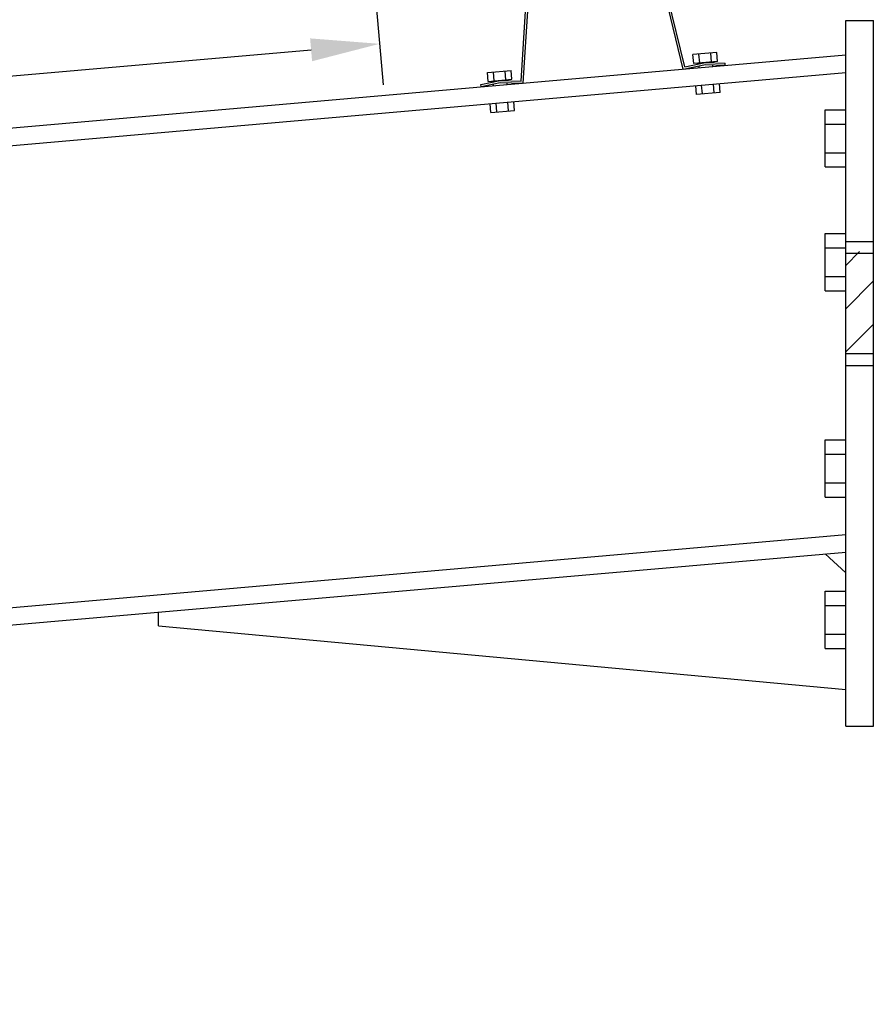
# Model space of a CAD drawing. Units: inches. Extents: x -3 to 25075, y -1 to 12425.
# Drawn here: x 3221 to 3842, y 830 to 1545 of the extents above; entities that cross this region are included whole.
import ezdxf

# ---------------------------------------------------------------- set-up
doc = ezdxf.new("R2010")
doc.units = ezdxf.units.IN
doc.header["$MEASUREMENT"] = 0
doc.linetypes.add('XKITLINE00', pattern=[0])
doc.layers.add('part1', color=7, linetype='Continuous')
doc.styles.get("Standard").update_dxf_attribs({"font": 'arial.ttf'})
doc.dimstyles.new('ISO-25', dxfattribs={"dimtxt": 2.5, "dimasz": 2.5, "dimexe": 1.25, "dimexo": 0.625, "dimtad": 1, "dimtxsty": 'Standard', "dimcen": 2.5, "dimadec": 0, "dimazin": 0, "dimtfac": 1, "dimtmove": 0, "dimatfit": 3, "dimfxl": 1, "dimarcsym": 0})

# ---------------------------------------------------------------- blocks, each defined once
blk = doc.blocks.new('*D29')
at = {"layer": 'part1', "color": 0, "linetype": 'XKITLINE00'}
for p, q in [((178.361, 235.346), (178.562, 235.547)), ((178.361, 234.717), (178.761, 235.117)), ((178.361, 234.089), (178.761, 234.489)), ((178.361, 234.089), (178.361, 234.089))]:
    blk.add_line(p, q, dxfattribs=at)
blk = doc.blocks.new('*D33')
at = {"layer": 'part1', "color": 0, "linetype": 'XKITLINE00'}
for p, q in [((178.062, 231.178), (178.361, 230.904)), ((168.361, 230.129), (168.361, 230.329)), ((168.361, 230.129), (178.361, 229.204))]:
    blk.add_line(p, q, dxfattribs=at)
blk = doc.blocks.new('*D34')
at = {"layer": 'part1', "color": 0, "linetype": 'XKITLINE00'}
for p, q in [((178.361, 238.932), (178.761, 238.932)), ((178.361, 235.556), (178.361, 238.932)), ((178.761, 234.089), (178.761, 238.932)), ((178.361, 235.718), (178.761, 235.718)), ((178.361, 235.547), (178.361, 235.556)), ((178.361, 235.547), (178.761, 235.547)), ((178.361, 228.672), (178.361, 235.547)), ((178.361, 234.089), (178.761, 234.089)), ((178.761, 234.08), (178.761, 234.089)), ((178.761, 228.672), (178.761, 234.08)), ((178.361, 233.918), (178.761, 233.918)), ((178.361, 228.672), (178.761, 228.672))]:
    blk.add_line(p, q, dxfattribs=at)
blk = doc.blocks.new('*D37')
at = {"layer": 'part1', "color": 0, "linetype": 'XKITLINE00'}
for p, q in [((178.061, 237.633), (178.361, 237.633)), ((178.061, 236.802), (178.061, 237.633)), ((179.161, 237.633), (179.461, 237.633)), ((179.461, 236.802), (179.461, 237.633)), ((178.061, 237.426), (178.361, 237.426)), ((179.161, 237.426), (179.461, 237.426)), ((178.061, 237.01), (178.361, 237.01)), ((179.161, 237.01), (179.461, 237.01)), ((178.061, 236.802), (178.361, 236.802)), ((179.161, 236.802), (179.461, 236.802)), ((178.061, 235.833), (178.361, 235.833)), ((178.061, 235.002), (178.061, 235.833)), ((179.161, 235.833), (179.461, 235.833)), ((179.461, 235.002), (179.461, 235.833)), ((178.061, 235.626), (178.361, 235.626)), ((179.161, 235.626), (179.461, 235.626)), ((178.061, 235.21), (178.361, 235.21)), ((179.161, 235.21), (179.461, 235.21)), ((178.061, 235.002), (178.361, 235.002)), ((179.161, 235.002), (179.461, 235.002)), ((178.061, 232.833), (178.361, 232.833)), ((178.061, 232.002), (178.061, 232.833)), ((179.161, 232.833), (179.461, 232.833)), ((179.461, 232.002), (179.461, 232.833)), ((178.061, 232.626), (178.361, 232.626)), ((179.161, 232.626), (179.461, 232.626)), ((178.061, 232.21), (178.361, 232.21)), ((179.161, 232.21), (179.461, 232.21)), ((178.061, 232.002), (178.361, 232.002)), ((179.161, 232.002), (179.461, 232.002)), ((178.061, 230.633), (178.361, 230.633)), ((178.061, 229.802), (178.061, 230.633)), ((179.161, 230.633), (179.461, 230.633)), ((179.461, 229.802), (179.461, 230.633)), ((178.061, 230.426), (178.361, 230.426)), ((179.161, 230.426), (179.461, 230.426)), ((178.061, 230.01), (178.361, 230.01)), ((179.161, 230.01), (179.461, 230.01)), ((178.061, 229.802), (178.361, 229.802)), ((179.161, 229.802), (179.461, 229.802))]:
    blk.add_line(p, q, dxfattribs=at)
blk = doc.blocks.new('*D31')
at = {"layer": 'part1', "color": 0, "linetype": 'XKITLINE00'}
for p, q in [((142.157, 238.191), (143.056, 238.27)), ((142.171, 238.162), (143.047, 238.239)), ((143.047, 238.239), (143.28, 238.076)), ((143.056, 238.27), (143.301, 238.097)), ((141.946, 237.979), (142.157, 238.191)), ((141.971, 237.961), (142.171, 238.162)), ((143.447, 237.837), (143.28, 238.076)), ((143.473, 237.852), (143.301, 238.097)), ((141.819, 237.707), (141.946, 237.979)), ((141.848, 237.697), (141.971, 237.961)), ((143.7, 237.193), (143.447, 237.837)), ((143.73, 237.2), (143.473, 237.852)), ((141.679, 237.021), (141.819, 237.707)), ((141.709, 237.019), (141.848, 237.697)), ((143.788, 236.53), (143.73, 237.2)), ((143.759, 236.525), (143.7, 237.193)), ((141.738, 236.35), (141.679, 237.021)), ((141.768, 236.351), (141.709, 237.019)), ((144.026, 235.428), (143.759, 236.525)), ((144.049, 235.463), (143.788, 236.53)), ((141.667, 235.255), (141.738, 236.35)), ((141.695, 235.224), (141.768, 236.351)), ((144.026, 235.428), (144.351, 235.497)), ((144.049, 235.463), (144.351, 235.527)), ((144.351, 235.527), (144.636, 235.517)), ((144.351, 235.497), (144.635, 235.487)), ((144.635, 235.487), (144.636, 235.517)), ((141.079, 235.206), (141.36, 235.265)), ((141.085, 235.176), (141.079, 235.206)), ((141.085, 235.176), (141.363, 235.235)), ((141.36, 235.265), (141.667, 235.255)), ((141.363, 235.235), (141.695, 235.224))]:
    blk.add_line(p, q, dxfattribs=at)
blk = doc.blocks.new('*D32')
at = {"layer": 'part1', "color": 0, "linetype": 'XKITLINE00'}
for p, q in [((142.157, 238.191), (143.056, 238.27)), ((142.171, 238.162), (143.047, 238.239)), ((143.047, 238.239), (143.28, 238.076)), ((143.056, 238.27), (143.301, 238.097)), ((141.946, 237.979), (142.157, 238.191)), ((141.971, 237.961), (142.171, 238.162)), ((143.447, 237.837), (143.28, 238.076)), ((143.473, 237.852), (143.301, 238.097)), ((141.819, 237.707), (141.946, 237.979)), ((141.848, 237.697), (141.971, 237.961)), ((143.7, 237.193), (143.447, 237.837)), ((143.73, 237.2), (143.473, 237.852)), ((141.679, 237.021), (141.819, 237.707)), ((141.709, 237.019), (141.848, 237.697)), ((143.788, 236.53), (143.73, 237.2)), ((143.759, 236.525), (143.7, 237.193)), ((141.738, 236.35), (141.679, 237.021)), ((141.768, 236.351), (141.709, 237.019)), ((144.026, 235.428), (143.759, 236.525)), ((144.049, 235.463), (143.788, 236.53)), ((141.667, 235.255), (141.738, 236.35)), ((141.695, 235.224), (141.768, 236.351)), ((144.026, 235.428), (144.351, 235.497)), ((144.049, 235.463), (144.351, 235.527)), ((144.351, 235.527), (144.636, 235.517)), ((144.351, 235.497), (144.635, 235.487)), ((144.635, 235.487), (144.636, 235.517)), ((141.079, 235.206), (141.36, 235.265)), ((141.085, 235.176), (141.079, 235.206)), ((141.085, 235.176), (141.363, 235.235)), ((141.36, 235.265), (141.667, 235.255)), ((141.363, 235.235), (141.695, 235.224))]:
    blk.add_line(p, q, dxfattribs=at)
blk = doc.blocks.new('*D38')
at = {"layer": 'part1', "color": 0, "linetype": 'XKITLINE00'}
for p, q in [((141.176, 235.378), (141.522, 235.408)), ((141.188, 235.25), (141.176, 235.378)), ((141.274, 235.258), (141.263, 235.385)), ((141.446, 235.273), (141.435, 235.4)), ((141.533, 235.281), (141.522, 235.408)), ((141.188, 235.25), (141.533, 235.281)), ((141.242, 235.24), (141.241, 235.255)), ((141.242, 235.24), (141.241, 235.255)), ((141.248, 235.242), (141.246, 235.255)), ((141.248, 235.242), (141.246, 235.255)), ((141.265, 235.245), (141.263, 235.257)), ((141.265, 235.245), (141.263, 235.257)), ((141.267, 235.186), (141.264, 235.214)), ((141.291, 235.251), (141.29, 235.259)), ((141.291, 235.251), (141.29, 235.259)), ((141.324, 235.258), (141.323, 235.262)), ((141.324, 235.258), (141.323, 235.262)), ((141.398, 235.264), (141.397, 235.269)), ((141.398, 235.264), (141.397, 235.269)), ((141.431, 235.263), (141.43, 235.272)), ((141.431, 235.263), (141.43, 235.272)), ((141.458, 235.262), (141.457, 235.274)), ((141.458, 235.262), (141.457, 235.274)), ((141.466, 235.204), (141.464, 235.232)), ((141.475, 235.261), (141.474, 235.275)), ((141.475, 235.261), (141.474, 235.275)), ((141.481, 235.261), (141.48, 235.276)), ((141.481, 235.261), (141.48, 235.276)), ((141.227, 234.799), (141.216, 234.927)), ((141.313, 234.807), (141.302, 234.934)), ((141.486, 234.822), (141.475, 234.949)), ((141.572, 234.829), (141.561, 234.957)), ((141.227, 234.799), (141.572, 234.829))]:
    blk.add_line(p, q, dxfattribs=at)
blk = doc.blocks.new('*D39')
at = {"layer": 'part1', "color": 0, "linetype": 'XKITLINE00'}
for p, q in [((144.513, 235.67), (144.167, 235.64)), ((144.179, 235.512), (144.167, 235.64)), ((144.265, 235.52), (144.254, 235.647)), ((144.437, 235.535), (144.426, 235.662)), ((144.524, 235.542), (144.513, 235.67)), ((144.524, 235.542), (144.179, 235.512)), ((144.233, 235.502), (144.232, 235.517)), ((144.233, 235.502), (144.232, 235.517)), ((144.239, 235.503), (144.237, 235.517)), ((144.239, 235.503), (144.237, 235.517)), ((144.255, 235.507), (144.254, 235.519)), ((144.255, 235.507), (144.254, 235.519)), ((144.282, 235.513), (144.281, 235.521)), ((144.282, 235.513), (144.281, 235.521)), ((144.315, 235.52), (144.314, 235.524)), ((144.315, 235.52), (144.314, 235.524)), ((144.388, 235.526), (144.388, 235.531)), ((144.388, 235.526), (144.388, 235.531)), ((144.422, 235.525), (144.421, 235.533)), ((144.422, 235.525), (144.421, 235.533)), ((144.449, 235.524), (144.448, 235.536)), ((144.449, 235.524), (144.448, 235.536)), ((144.457, 235.465), (144.455, 235.493)), ((144.466, 235.523), (144.465, 235.537)), ((144.466, 235.523), (144.465, 235.537)), ((144.472, 235.523), (144.471, 235.538)), ((144.472, 235.523), (144.471, 235.538)), ((144.258, 235.448), (144.255, 235.476)), ((144.304, 235.069), (144.293, 235.196)), ((144.477, 235.084), (144.466, 235.211)), ((144.563, 235.091), (144.552, 235.219)), ((144.218, 235.061), (144.207, 235.188)), ((144.563, 235.091), (144.218, 235.061))]:
    blk.add_line(p, q, dxfattribs=at)
blk = doc.blocks.new('*D40')
at = {"layer": 'part1', "color": 0, "linetype": 'XKITLINE00'}
for p, q in [((141.176, 235.378), (141.522, 235.408)), ((141.188, 235.25), (141.176, 235.378)), ((141.274, 235.258), (141.263, 235.385)), ((141.446, 235.273), (141.435, 235.4)), ((141.533, 235.281), (141.522, 235.408)), ((141.188, 235.25), (141.533, 235.281)), ((141.242, 235.24), (141.241, 235.255)), ((141.242, 235.24), (141.241, 235.255)), ((141.248, 235.242), (141.246, 235.255)), ((141.248, 235.242), (141.246, 235.255)), ((141.265, 235.245), (141.263, 235.257)), ((141.265, 235.245), (141.263, 235.257)), ((141.267, 235.186), (141.264, 235.214)), ((141.291, 235.251), (141.29, 235.259)), ((141.291, 235.251), (141.29, 235.259)), ((141.324, 235.258), (141.323, 235.262)), ((141.324, 235.258), (141.323, 235.262)), ((141.398, 235.264), (141.397, 235.269)), ((141.398, 235.264), (141.397, 235.269)), ((141.431, 235.263), (141.43, 235.272)), ((141.431, 235.263), (141.43, 235.272)), ((141.458, 235.262), (141.457, 235.274)), ((141.458, 235.262), (141.457, 235.274)), ((141.466, 235.204), (141.464, 235.232)), ((141.475, 235.261), (141.474, 235.275)), ((141.475, 235.261), (141.474, 235.275)), ((141.481, 235.261), (141.48, 235.276)), ((141.481, 235.261), (141.48, 235.276))]:
    blk.add_line(p, q, dxfattribs=at)
blk = doc.blocks.new('*D41')
at = {"layer": 'part1', "color": 0, "linetype": 'XKITLINE00'}
for p, q in [((144.513, 235.67), (144.167, 235.64)), ((144.179, 235.512), (144.167, 235.64)), ((144.265, 235.52), (144.254, 235.647)), ((144.437, 235.535), (144.426, 235.662)), ((144.524, 235.542), (144.513, 235.67)), ((144.524, 235.542), (144.179, 235.512)), ((144.233, 235.502), (144.232, 235.517)), ((144.233, 235.502), (144.232, 235.517)), ((144.239, 235.503), (144.237, 235.517)), ((144.239, 235.503), (144.237, 235.517)), ((144.255, 235.507), (144.254, 235.519)), ((144.255, 235.507), (144.254, 235.519)), ((144.282, 235.513), (144.281, 235.521)), ((144.282, 235.513), (144.281, 235.521)), ((144.315, 235.52), (144.314, 235.524)), ((144.315, 235.52), (144.314, 235.524)), ((144.388, 235.526), (144.388, 235.531)), ((144.388, 235.526), (144.388, 235.531)), ((144.422, 235.525), (144.421, 235.533)), ((144.422, 235.525), (144.421, 235.533)), ((144.449, 235.524), (144.448, 235.536)), ((144.449, 235.524), (144.448, 235.536)), ((144.457, 235.465), (144.455, 235.493)), ((144.466, 235.523), (144.465, 235.537)), ((144.466, 235.523), (144.465, 235.537)), ((144.472, 235.523), (144.471, 235.538)), ((144.472, 235.523), (144.471, 235.538)), ((144.258, 235.448), (144.255, 235.476))]:
    blk.add_line(p, q, dxfattribs=at)
blk = doc.blocks.new('*D43')
at = {"color": 0, "lineweight": -2, "transparency": 16777216}
for p, q in [((3473.05, 1635.43), (3485.09, 1497.84)), ((2277.62, 1530.87), (2289.65, 1393.28)), ((2336.85, 1427.53), (3432.66, 1523.37))]:
    blk.add_line(p, q, dxfattribs=at)
at = {"color": 0, "transparency": 16777216}
for points in [[(3431.94, 1531.67), (3433.39, 1515.07), (3482.47, 1527.73)], [(2336.12, 1435.83), (2337.57, 1419.22), (2287.04, 1423.17)]]:
    blk.add_solid(points, dxfattribs=at)
at = {"layer": 'Defpoints', "color": 0, "transparency": 16777216}
for p in [(3471.31, 1655.35), (2275.88, 1550.79), (3482.47, 1527.73)]:
    blk.add_point(p, dxfattribs=at)
at = {"color": 0, "transparency": 16777216, "insert": (2881.11, 1520.83), "char_height": 50, "attachment_point": 5, "rotation": 4.99857}
blk.add_mtext('1200', dxfattribs=at)

msp = doc.modelspace()

# ---------------------------------------------------------------- linework, layer by layer
at = {"layer": 'part1', "color": 0, "linetype": 'XKITLINE00'}
for p, q in [((2104.881, 1369.476), (3821.579, 1519.668)), ((3821.473, 1508.12), (3821.473, 1520.868)), ((-3.463, 1172.272), (3821.579, 1506.919)), ((61.29, 842.059), (3821.579, 1171.041)), ((3821.579, 1158.293), (3821.579, 1171.041)), ((63.748, 829.525), (3821.579, 1158.293))]:
    msp.add_line(p, q, dxfattribs=at)

# ---------------------------------------------------------------- block references
at = {"layer": 'part1', "xscale": 49.99998630369373, "yscale": 49.99998630369373, "zscale": 49.99998630369373}
for name, p in [('*D31', (-3497.94, -10262.124)), ('*D32', (-3497.94, -10262.124)), ('*D34', (-5096.452, -10401.905)), ('*D39', (-3497.94, -10262.124)), ('*D41', (-3497.94, -10262.124)), ('*D38', (-3497.94, -10262.124)), ('*D40', (-3497.94, -10262.124)), ('*D37', (-5096.452, -10401.905)), ('*D29', (-5096.558, -10400.705)), ('*D33', (-5096.452, -10401.905))]:
    msp.add_blockref(name, p, dxfattribs=at)

# ---------------------------------------------------------------- dimensions: what is measured, and where the dimension line sits
dim = msp.add_linear_dim(base=(3482.475, 1527.726), p1=(2275.876, 1550.794), p2=(3471.312, 1655.351), angle=4.998569, dimstyle='ISO-25', override={"dimtxt": 50, "dimasz": 50, "dimexe": 30, "dimexo": 20, "dimgap": 20})
dim.commit()
dim.dimension.update_dxf_attribs({"geometry": '*D43', "text_midpoint": (2885.076, 1475.475), "dimtype": 161})

doc.saveas('drawing.dxf')
